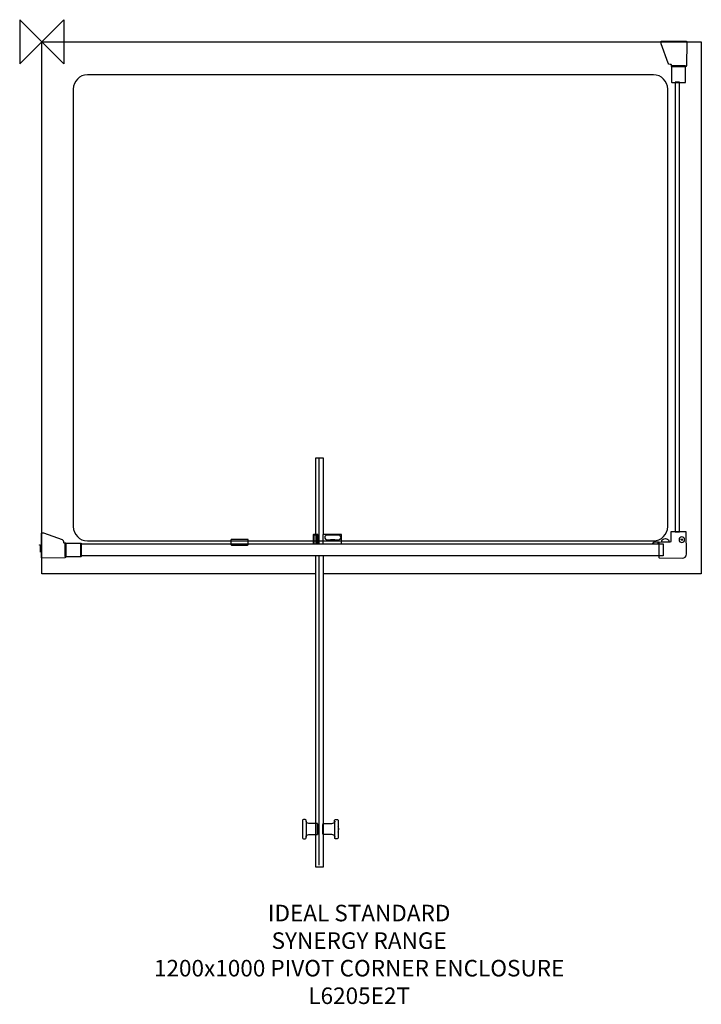
# Model space of a CAD drawing. Units: millimetres. Extents: x -40 to 1196, y -1746 to 40.
import ezdxf

# ---------------------------------------------------------------- set-up
doc = ezdxf.new("R2010")
doc.units = ezdxf.units.MM
doc.header["$MEASUREMENT"] = 0
for name, color, linetype in [('DETAIL', 2, 'Continuous'), ('ORIGIN', 6, 'Continuous'), ('Text', 7, 'Continuous')]:
    doc.layers.add(name, color=color, linetype=linetype)
doc.styles.add('Fastrack', font='simplex.shx')

# ---------------------------------------------------------------- blocks, each defined once
blk = doc.blocks.new('ORIGIN')
at = {"layer": 'ORIGIN'}
blk.add_lwpolyline([(-20, 20), (-20, -20), (20, 20), (20, -20)], close=True, dxfattribs=at)

msp = doc.modelspace()

# ---------------------------------------------------------------- linework, layer by layer
at = {"layer": 'DETAIL'}
for points in [[(500.2774, -1436.5426), (501.3544, -1436.5426), (501.3544, -1419.4226), (500.2774, -1419.4226), (500.2774, -1436.5426)], [(509.4502, -1436.5426), (510.5272, -1436.5426), (510.5272, -1419.4226), (509.4502, -1419.4226), (509.4502, -1436.5426)]]:
    msp.add_lwpolyline(points, close=True, dxfattribs=at)
for points in [[(0, -965.3097), (0, -965.3097), (0, 0), (0, 0)], [(0, 0), (0, 0), (1196.446, 0), (1196.446, 0)], [(1196.446, 0), (1196.446, 0), (1196.446, -965.3097), (1196.446, -965.3097)], [(502.4468, -754.3853), (502.4468, -754.3853), (502.4468, -909.9996), (502.4468, -909.9996)], [(498.7925, -893.588), (498.7925, -893.588), (498.7925, -910.6581), (498.7925, -910.6581)], [(1162.9295, -902.9549), (1162.9295, -902.9549), (1158.8609, -902.9549), (1158.8609, -902.9549)], [(1161.0456, -901.4439), (1161.0456, -901.4439), (1161.0456, -905.2224), (1161.0456, -905.2224)], [(502.4468, -931.9994), (502.4468, -931.9994), (502.4468, -1493.3148), (502.4468, -1493.3148)], [(497.465, -965.3097), (497.465, -965.3097), (0, -965.3097), (0, -965.3097)], [(1196.446, -965.3097), (1196.446, -965.3097), (510.4649, -965.3097), (510.4649, -965.3097)], [(479.4419, -1413.5945), (480.0088, -1423.4671), (480.0262, -1433.161), (479.4419, -1442.6586)], [(531.3627, -1413.5945), (530.7958, -1423.4671), (530.7784, -1433.161), (531.3627, -1442.6586)]]:
    msp.add_open_spline(points, degree=3, dxfattribs=at)
for points, knots in [([(1169.1628, 1.0485), (1169.1628, 1.0485), (1123.8144, 0.9291), (1123.8144, 0.9291), (1123.8144, 0.9291), (1123.8144, 0.9291), (1123.8144, -3.8508), (1123.8144, -3.8508), (1123.8144, -3.8508), (1123.8144, -3.8508), (1136.2579, -38.624), (1136.2579, -38.624), (1136.2579, -38.624), (1136.795, -40.1252), (1138.4926, -41.4913), (1140.0871, -41.4913), (1140.0871, -41.4913), (1140.0871, -41.4913), (1142.0579, -41.4913), (1142.0579, -41.4913), (1142.0579, -41.4913), (1142.5548, -41.4913), (1142.5997, -41.9352), (1142.5997, -42.4322), (1142.5997, -42.4322), (1142.5997, -42.4322), (1142.5997, -44.802), (1142.5997, -44.802), (1142.5997, -44.802), (1142.5997, -45.2663), (1142.9335, -45.7085), (1143.3978, -45.7068), (1143.3978, -45.7068), (1143.3978, -45.7068), (1167.9691, -45.5873), (1167.9691, -45.5873), (1167.9691, -45.5873), (1168.7119, -45.5844), (1169.3894, -44.622), (1169.4017, -43.8816), (1169.4017, -43.8816), (1169.4017, -43.8816), (1170.12, -0.9829), (1170.12, -0.9829), (1170.12, -0.9829), (1170.1322, -0.2715), (1169.8747, 1.0503), (1169.1628, 1.0485)], [0, 0, 0, 0, 0.083333333, 0.083333333, 0.083333333, 0.083333333, 0.166666667, 0.166666667, 0.166666667, 0.166666667, 0.25, 0.25, 0.25, 0.25, 0.333333333, 0.333333333, 0.333333333, 0.333333333, 0.416666667, 0.416666667, 0.416666667, 0.416666667, 0.5, 0.5, 0.5, 0.5, 0.583333333, 0.583333333, 0.583333333, 0.583333333, 0.666666667, 0.666666667, 0.666666667, 0.666666667, 0.75, 0.75, 0.75, 0.75, 0.833333333, 0.833333333, 0.833333333, 0.833333333, 0.916666667, 0.916666667, 0.916666667, 0.916666667, 1, 1, 1, 1]), ([(1167.8462, -44.4791), (1167.8462, -44.4791), (1167.8462, -73.1575), (1167.8462, -73.1575), (1167.8462, -73.1575), (1167.8462, -73.5524), (1167.524, -73.8747), (1167.1291, -73.8747), (1167.1291, -73.8747), (1167.1291, -73.8747), (1143.1974, -73.8747), (1143.1974, -73.8747), (1143.1974, -73.8747), (1142.8025, -73.8747), (1142.4803, -73.5525), (1142.4803, -73.1575), (1142.4803, -73.1575), (1142.4803, -73.1575), (1142.4803, -44.4791), (1142.4803, -44.4791), (1142.4803, -44.4791), (1142.4803, -44.0842), (1142.8024, -43.762), (1143.1974, -43.762), (1143.1974, -43.762), (1143.1974, -43.762), (1167.1291, -43.762), (1167.1291, -43.762), (1167.1291, -43.762), (1167.5241, -43.762), (1167.8462, -44.0843), (1167.8462, -44.4791)], [0, 0, 0, 0, 0.125, 0.125, 0.125, 0.125, 0.25, 0.25, 0.25, 0.25, 0.375, 0.375, 0.375, 0.375, 0.5, 0.5, 0.5, 0.5, 0.625, 0.625, 0.625, 0.625, 0.75, 0.75, 0.75, 0.75, 0.875, 0.875, 0.875, 0.875, 1, 1, 1, 1]), ([(83.0212, -60.0242), (83.0212, -60.0242), (1109.6465, -60.0242), (1109.6465, -60.0242), (1109.6465, -60.0242), (1123.8837, -60.0242), (1135.5324, -71.6658), (1135.5324, -85.8643), (1135.5324, -85.8643), (1135.5324, -85.8643), (1135.5324, -879.4036), (1135.5324, -879.4036), (1135.5324, -879.4036), (1135.5324, -893.602), (1123.8701, -905.2437), (1109.6465, -905.2437), (1109.6465, -905.2437), (1109.6465, -905.2437), (83.0212, -905.2437), (83.0212, -905.2437), (83.0212, -905.2437), (68.7976, -905.2437), (57.1353, -893.6156), (57.1353, -879.4036), (57.1353, -879.4036), (57.1353, -879.4036), (57.1353, -85.8643), (57.1353, -85.8643), (57.1353, -85.8643), (57.1353, -71.6522), (68.7839, -60.0242), (83.0212, -60.0242)], [0, 0, 0, 0, 0.125, 0.125, 0.125, 0.125, 0.25, 0.25, 0.25, 0.25, 0.375, 0.375, 0.375, 0.375, 0.5, 0.5, 0.5, 0.5, 0.625, 0.625, 0.625, 0.625, 0.75, 0.75, 0.75, 0.75, 0.875, 0.875, 0.875, 0.875, 1, 1, 1, 1]), ([(1148.8226, -73.4954), (1148.8226, -73.4954), (1156.6282, -73.4954), (1156.6282, -73.4954), (1156.6282, -73.4954), (1156.6282, -73.4954), (1156.6282, -889.0398), (1156.6282, -889.0398), (1156.6282, -889.0398), (1156.6282, -889.0398), (1148.8226, -889.0398), (1148.8226, -889.0398), (1148.8226, -889.0398), (1148.8226, -889.0398), (1148.8226, -73.4954), (1148.8226, -73.4954)], [0, 0, 0, 0, 0.25, 0.25, 0.25, 0.25, 0.5, 0.5, 0.5, 0.5, 0.75, 0.75, 0.75, 0.75, 1, 1, 1, 1]), ([(497.0766, -893), (497.0766, -893), (497.0766, -754.4813), (497.0766, -754.4813), (497.0766, -754.4813), (497.0766, -754.4813), (510.7125, -754.4813), (510.7125, -754.4813), (510.7125, -754.4813), (510.7125, -754.4813), (510.7125, -893), (510.7125, -893)], [0, 0, 0, 0, 0.333333333, 0.333333333, 0.333333333, 0.333333333, 0.666666667, 0.666666667, 0.666666667, 0.666666667, 1, 1, 1, 1]), ([(-0.9248, -935.3278), (-0.9248, -935.3278), (-0.8091, -891.3964), (-0.8091, -891.3964), (-0.8091, -891.3964), (-0.8091, -891.3964), (3.8215, -891.3964), (3.8215, -891.3964), (3.8215, -891.3964), (3.8215, -891.3964), (37.508, -903.4511), (37.508, -903.4511), (37.508, -903.4511), (38.9624, -903.9715), (40.2858, -905.616), (40.2858, -907.1607), (40.2858, -907.1607), (40.2858, -907.1607), (40.2858, -909.0699), (40.2858, -909.0699), (40.2858, -909.0699), (40.2858, -909.5513), (40.7159, -909.5948), (41.1973, -909.5948), (41.1973, -909.5948), (41.1973, -909.5948), (43.4931, -909.5948), (43.4931, -909.5948), (43.4931, -909.5948), (43.9429, -909.5948), (44.3712, -909.9181), (44.3695, -910.3679), (44.3695, -910.3679), (44.3695, -910.3679), (44.2538, -934.1714), (44.2538, -934.1714), (44.2538, -934.1714), (44.251, -934.891), (43.3187, -935.5473), (42.6014, -935.5592), (42.6014, -935.5592), (42.6014, -935.5592), (1.0431, -936.2551), (1.0431, -936.2551), (1.0431, -936.2551), (0.354, -936.2663), (-0.9265, -936.0175), (-0.9248, -935.3278)], [0, 0, 0, 0, 0.083333333, 0.083333333, 0.083333333, 0.083333333, 0.166666667, 0.166666667, 0.166666667, 0.166666667, 0.25, 0.25, 0.25, 0.25, 0.333333333, 0.333333333, 0.333333333, 0.333333333, 0.416666667, 0.416666667, 0.416666667, 0.416666667, 0.5, 0.5, 0.5, 0.5, 0.583333333, 0.583333333, 0.583333333, 0.583333333, 0.666666667, 0.666666667, 0.666666667, 0.666666667, 0.75, 0.75, 0.75, 0.75, 0.833333333, 0.833333333, 0.833333333, 0.833333333, 0.916666667, 0.916666667, 0.916666667, 0.916666667, 1, 1, 1, 1]), ([(1162.0181, -936.6719), (1162.0181, -936.6719), (1119.9982, -935.791), (1119.9982, -935.791), (1119.9982, -935.791), (1119.5687, -935.7823), (1119.2111, -935.4356), (1119.2111, -935.0039), (1119.2111, -935.0039), (1119.2111, -935.0039), (1119.2111, -908.7481), (1119.2111, -908.7481), (1119.2111, -908.7481), (1119.2111, -908.3142), (1119.5643, -907.9631), (1119.9982, -907.961), (1119.9982, -907.961), (1119.9982, -907.961), (1139.6149, -907.8498), (1139.6149, -907.8498), (1139.6149, -907.8498), (1140.3671, -907.8454), (1141.1346, -907.2414), (1141.1346, -906.4892), (1141.1346, -906.4892), (1141.1346, -906.4892), (1141.1455, -889.8618), (1141.1455, -889.8618), (1141.1455, -889.8618), (1141.1455, -889.2688), (1141.5489, -888.8327), (1142.1441, -888.8327), (1142.1441, -888.8327), (1142.1441, -888.8327), (1168.4327, -888.8327), (1168.4327, -888.8327), (1168.4327, -888.8327), (1168.8666, -888.8327), (1169.2133, -889.1968), (1169.2198, -889.6198), (1169.2198, -889.6198), (1169.2198, -889.6198), (1169.8456, -928.9643), (1169.8456, -928.9643), (1169.8456, -928.9643), (1169.9262, -933.9704), (1165.9297, -936.3143), (1162.0181, -936.6719)], [0, 0, 0, 0, 0.083333333, 0.083333333, 0.083333333, 0.083333333, 0.166666667, 0.166666667, 0.166666667, 0.166666667, 0.25, 0.25, 0.25, 0.25, 0.333333333, 0.333333333, 0.333333333, 0.333333333, 0.416666667, 0.416666667, 0.416666667, 0.416666667, 0.5, 0.5, 0.5, 0.5, 0.583333333, 0.583333333, 0.583333333, 0.583333333, 0.666666667, 0.666666667, 0.666666667, 0.666666667, 0.75, 0.75, 0.75, 0.75, 0.833333333, 0.833333333, 0.833333333, 0.833333333, 0.916666667, 0.916666667, 0.916666667, 0.916666667, 1, 1, 1, 1]), ([(43.1804, -934.0524), (43.1804, -934.0524), (70.9627, -934.0524), (70.9627, -934.0524), (70.9627, -934.0524), (71.3453, -934.0524), (71.6574, -933.7403), (71.6574, -933.3576), (71.6574, -933.3576), (71.6574, -933.3576), (71.6574, -910.1738), (71.6574, -910.1738), (71.6574, -910.1738), (71.6574, -909.7911), (71.3453, -909.4791), (70.9627, -909.4791), (70.9627, -909.4791), (70.9627, -909.4791), (43.1804, -909.4791), (43.1804, -909.4791), (43.1804, -909.4791), (42.7978, -909.4791), (42.4857, -909.7911), (42.4857, -910.1738), (42.4857, -910.1738), (42.4857, -910.1738), (42.4857, -933.3576), (42.4857, -933.3576), (42.4857, -933.3576), (42.4857, -933.7403), (42.7978, -934.0524), (43.1804, -934.0524)], [0, 0, 0, 0, 0.125, 0.125, 0.125, 0.125, 0.25, 0.25, 0.25, 0.25, 0.375, 0.375, 0.375, 0.375, 0.5, 0.5, 0.5, 0.5, 0.625, 0.625, 0.625, 0.625, 0.75, 0.75, 0.75, 0.75, 0.875, 0.875, 0.875, 0.875, 1, 1, 1, 1]), ([(70.9303, -932.2229), (70.9303, -932.2229), (1127.2484, -932.2229), (1127.2484, -932.2229), (1127.2484, -932.2229), (1127.2484, -932.2229), (1127.2484, -910.6113), (1127.2484, -910.6113), (1127.2484, -910.6113), (1127.2484, -910.6113), (70.9303, -910.6113), (70.9303, -910.6113), (70.9303, -910.6113), (70.9303, -910.6113), (70.9303, -932.2229), (70.9303, -932.2229)], [0, 0, 0, 0, 0.25, 0.25, 0.25, 0.25, 0.5, 0.5, 0.5, 0.5, 0.75, 0.75, 0.75, 0.75, 1, 1, 1, 1]), ([(344.439, -902.7517), (344.439, -902.7517), (373.3488, -902.7517), (373.3488, -902.7517), (373.3488, -902.7517), (373.9731, -902.7517), (374.4838, -903.2625), (374.4838, -903.8868), (374.4838, -903.8868), (374.4838, -903.8868), (374.4838, -911.6876), (374.4838, -911.6876), (374.4838, -911.6876), (374.4838, -912.3119), (373.9731, -912.8226), (373.3488, -912.8226), (373.3488, -912.8226), (373.3488, -912.8226), (344.439, -912.8226), (344.439, -912.8226), (344.439, -912.8226), (343.8147, -912.8226), (343.3039, -912.3119), (343.3039, -911.6876), (343.3039, -911.6876), (343.3039, -911.6876), (343.3039, -903.8868), (343.3039, -903.8868), (343.3039, -903.8868), (343.3039, -903.2625), (343.8147, -902.7517), (344.439, -902.7517)], [0, 0, 0, 0, 0.125, 0.125, 0.125, 0.125, 0.25, 0.25, 0.25, 0.25, 0.375, 0.375, 0.375, 0.375, 0.5, 0.5, 0.5, 0.5, 0.625, 0.625, 0.625, 0.625, 0.75, 0.75, 0.75, 0.75, 0.875, 0.875, 0.875, 0.875, 1, 1, 1, 1]), ([(493.5466, -893.5139), (493.5466, -893.5139), (500.1771, -893.5139), (500.1771, -893.5139), (500.1771, -893.5139), (500.6982, -893.5139), (501.1233, -893.9413), (501.1233, -894.4602), (501.1233, -894.4602), (501.1233, -894.4602), (501.1233, -910.5142), (501.1233, -910.5142), (501.1233, -910.5142), (501.1233, -910.5142), (500.1771, -910.6581), (500.1771, -910.6581), (500.1771, -910.6581), (500.1771, -910.6581), (493.5466, -910.6581), (493.5466, -910.6581), (493.5466, -910.6581), (493.5466, -910.6581), (492.6003, -910.8041), (492.6003, -910.8041), (492.6003, -910.8041), (492.6003, -910.8041), (492.6003, -894.4602), (492.6003, -894.4602), (492.6003, -894.4602), (492.6003, -893.9391), (493.0255, -893.5139), (493.5466, -893.5139)], [0, 0, 0, 0, 0.125, 0.125, 0.125, 0.125, 0.25, 0.25, 0.25, 0.25, 0.375, 0.375, 0.375, 0.375, 0.5, 0.5, 0.5, 0.5, 0.625, 0.625, 0.625, 0.625, 0.75, 0.75, 0.75, 0.75, 0.875, 0.875, 0.875, 0.875, 1, 1, 1, 1]), ([(493.8388, -894.8265), (493.8388, -894.8265), (497.5541, -894.8265), (497.5541, -894.8265), (497.5541, -894.8265), (497.5541, -894.8265), (497.5541, -910.73), (497.5541, -910.73), (497.5541, -910.73), (497.5541, -910.73), (493.8388, -910.73), (493.8388, -910.73), (493.8388, -910.73), (493.8388, -910.73), (493.8388, -894.8265), (493.8388, -894.8265)], [0, 0, 0, 0, 0.25, 0.25, 0.25, 0.25, 0.5, 0.5, 0.5, 0.5, 0.75, 0.75, 0.75, 0.75, 1, 1, 1, 1]), ([(510.4487, -893.5139), (510.4487, -893.5139), (543.1606, -893.5139), (543.1606, -893.5139), (543.1606, -893.5139), (543.5618, -893.5139), (543.8889, -893.841), (543.8889, -894.2422), (543.8889, -894.2422), (543.8889, -894.2422), (543.8889, -909.8557), (543.8889, -909.8557), (543.8889, -909.8557), (543.8889, -910.2569), (543.5618, -910.5839), (543.1606, -910.5839), (543.1606, -910.5839), (543.1606, -910.5839), (510.4487, -910.5839), (510.4487, -910.5839), (510.4487, -910.5839), (510.0475, -910.5839), (509.7205, -910.2569), (509.7205, -909.8557), (509.7205, -909.8557), (509.7205, -909.8557), (509.7205, -894.2422), (509.7205, -894.2422), (509.7205, -894.2422), (509.7205, -893.841), (510.0475, -893.5139), (510.4487, -893.5139)], [0, 0, 0, 0, 0.125, 0.125, 0.125, 0.125, 0.25, 0.25, 0.25, 0.25, 0.375, 0.375, 0.375, 0.375, 0.5, 0.5, 0.5, 0.5, 0.625, 0.625, 0.625, 0.625, 0.75, 0.75, 0.75, 0.75, 0.875, 0.875, 0.875, 0.875, 1, 1, 1, 1]), ([(517.5938, -894.6804), (517.5938, -894.6804), (538.2003, -894.6804), (538.2003, -894.6804), (538.2003, -894.6804), (540.5682, -894.6804), (542.5043, -896.6166), (542.5043, -898.9844), (542.5043, -898.9844), (542.5043, -898.9844), (542.5043, -898.9844), (542.5043, -898.9844), (542.5043, -898.9844), (542.5043, -901.3523), (540.5682, -903.2885), (538.2003, -903.2885), (538.2003, -903.2885), (538.2003, -903.2885), (517.5938, -903.2885), (517.5938, -903.2885), (517.5938, -903.2885), (515.2259, -903.2885), (513.2897, -901.3523), (513.2897, -898.9844), (513.2897, -898.9844), (513.2897, -898.9844), (513.2897, -898.9844), (513.2897, -898.9844), (513.2897, -898.9844), (513.2897, -896.6166), (515.2259, -894.6804), (517.5938, -894.6804)], [0, 0, 0, 0, 0.125, 0.125, 0.125, 0.125, 0.25, 0.25, 0.25, 0.25, 0.375, 0.375, 0.375, 0.375, 0.5, 0.5, 0.5, 0.5, 0.625, 0.625, 0.625, 0.625, 0.75, 0.75, 0.75, 0.75, 0.875, 0.875, 0.875, 0.875, 1, 1, 1, 1]), ([(523.6355, -903.2885), (523.6355, -903.2885), (531.9405, -903.2885), (531.9405, -903.2885), (531.9405, -903.2885), (531.9405, -903.2885), (531.9405, -904.0189), (531.9405, -904.0189), (531.9405, -904.0189), (531.9405, -904.0189), (523.6355, -904.0189), (523.6355, -904.0189), (523.6355, -904.0189), (523.6355, -904.0189), (523.6355, -903.2885), (523.6355, -903.2885)], [0, 0, 0, 0, 0.25, 0.25, 0.25, 0.25, 0.5, 0.5, 0.5, 0.5, 0.75, 0.75, 0.75, 0.75, 1, 1, 1, 1]), ([(1119.0716, -910.6297), (1119.0716, -910.6297), (1119.1261, -908.8091), (1119.1261, -908.8091), (1119.1261, -908.8091), (1119.1675, -907.4268), (1118.0403, -906.8359), (1116.8302, -906.8359), (1116.8302, -906.8359), (1116.8302, -906.8359), (1110.6401, -906.8359), (1110.6401, -906.8359), (1110.6401, -906.8359), (1109.7898, -907.841), (1108.9351, -908.9835), (1108.0782, -910.416), (1108.0782, -910.416), (1108.0782, -910.416), (1108.4554, -910.416), (1108.4554, -910.416), (1108.4554, -910.416), (1109.1073, -909.3215), (1109.853, -908.5213), (1110.6401, -907.8498), (1110.6401, -907.8498), (1110.6401, -907.8498), (1116.937, -907.8498), (1116.937, -907.8498), (1116.937, -907.8498), (1117.445, -907.8498), (1118.1122, -908.3098), (1118.1122, -908.8135), (1118.1122, -908.8135), (1118.1122, -908.8135), (1118.1122, -910.6297), (1118.1122, -910.6297), (1118.1122, -910.6297), (1118.1122, -910.6297), (1119.0716, -910.6297), (1119.0716, -910.6297)], [0, 0, 0, 0, 0.1, 0.1, 0.1, 0.1, 0.2, 0.2, 0.2, 0.2, 0.3, 0.3, 0.3, 0.3, 0.4, 0.4, 0.4, 0.4, 0.5, 0.5, 0.5, 0.5, 0.6, 0.6, 0.6, 0.6, 0.7, 0.7, 0.7, 0.7, 0.8, 0.8, 0.8, 0.8, 0.9, 0.9, 0.9, 0.9, 1, 1, 1, 1]), ([(1124.7187, -907.8628), (1124.7187, -907.8628), (1137.5392, -907.8628), (1137.5392, -907.8628), (1137.5392, -907.8628), (1137.5392, -907.8628), (1137.5392, -904.7166), (1137.5392, -904.7166), (1137.5392, -904.7166), (1137.5392, -902.606), (1133.3355, -901.2651), (1131.2663, -901.2324), (1131.2663, -901.2324), (1129.0642, -901.1997), (1124.7187, -902.7543), (1124.7187, -904.7166), (1124.7187, -904.7166), (1124.7187, -904.7166), (1124.7187, -907.8628), (1124.7187, -907.8628)], [0, 0, 0, 0, 0.2, 0.2, 0.2, 0.2, 0.4, 0.4, 0.4, 0.4, 0.6, 0.6, 0.6, 0.6, 0.8, 0.8, 0.8, 0.8, 1, 1, 1, 1]), ([(1161.0456, -898.1712), (1163.8256, -898.1712), (1166.0801, -900.4256), (1166.0801, -903.2056), (1166.0801, -903.2056), (1166.0801, -905.9856), (1163.8256, -908.24), (1161.0456, -908.24), (1161.0456, -908.24), (1158.2657, -908.24), (1156.0112, -905.9856), (1156.0112, -903.2056), (1156.0112, -903.2056), (1156.0112, -900.4256), (1158.2657, -898.1712), (1161.0456, -898.1712)], [0, 0, 0, 0, 0.25, 0.25, 0.25, 0.25, 0.5, 0.5, 0.5, 0.5, 0.75, 0.75, 0.75, 0.75, 1, 1, 1, 1]), ([(-3.9342, -912.9976), (-3.9176, -912.7726), (-3.7134, -912.6101), (-3.5238, -912.6101), (-3.5238, -912.6101), (-3.5238, -912.6101), (-3.1488, -912.6101), (-3.1488, -912.6101), (-3.1488, -912.6101), (-2.9592, -912.6101), (-2.7675, -912.808), (-2.7675, -913.033), (-2.7675, -913.033), (-2.7675, -913.033), (-2.7675, -925.7207), (-2.7675, -925.7207)], [0, 0, 0, 0, 0.25, 0.25, 0.25, 0.25, 0.5, 0.5, 0.5, 0.5, 0.75, 0.75, 0.75, 0.75, 1, 1, 1, 1]), ([(-3.9321, -912.831), (-3.9155, -912.606), (-3.7113, -912.4435), (-3.5217, -912.4435), (-3.5217, -912.4435), (-3.5217, -912.4435), (-3.0675, -912.4435), (-3.0675, -912.4435), (-3.0675, -912.4435), (-2.878, -912.4435), (-2.6863, -912.6435), (-2.6863, -912.8664), (-2.6863, -912.8664), (-2.6863, -912.8664), (-2.6863, -925.6791), (-2.6863, -925.6791)], [0, 0, 0, 0, 0.25, 0.25, 0.25, 0.25, 0.5, 0.5, 0.5, 0.5, 0.75, 0.75, 0.75, 0.75, 1, 1, 1, 1]), ([(510.7125, -932), (510.7125, -932), (510.7125, -1497.1697), (510.7125, -1497.1697), (510.7125, -1497.1697), (510.7125, -1497.1697), (497.0766, -1497.1697), (497.0766, -1497.1697), (497.0766, -1497.1697), (497.0766, -1497.1697), (497.0766, -931.9999), (497.0766, -931.9999)], [0, 0, 0, 0, 0.333333333, 0.333333333, 0.333333333, 0.333333333, 0.666666667, 0.666666667, 0.666666667, 0.666666667, 1, 1, 1, 1]), ([(479.5879, -1413.6664), (479.697, -1416.0975), (481.5415, -1417.7328), (484.6158, -1417.9835), (484.6158, -1417.9835), (484.6158, -1417.9835), (500.3493, -1417.9835), (500.3493, -1417.9835), (500.3493, -1417.9835), (500.3493, -1417.9835), (500.3493, -1437.9818), (500.3493, -1437.9818), (500.3493, -1437.9818), (500.3493, -1437.9818), (484.6158, -1437.9818), (484.6158, -1437.9818), (484.6158, -1437.9818), (482.1499, -1438.1017), (479.4419, -1439.1461), (479.4419, -1442.8025), (479.4419, -1442.8025), (479.4419, -1442.8025), (479.4419, -1444.0279), (479.4419, -1444.0279), (479.4419, -1444.0279), (479.4419, -1444.6842), (478.7354, -1445.4647), (478.077, -1445.4647), (478.077, -1445.4647), (478.077, -1445.4647), (474.6996, -1445.4647), (474.6996, -1445.4647), (474.6996, -1445.4647), (474.0411, -1445.4647), (473.2649, -1444.7583), (473.2649, -1444.0977), (473.2649, -1444.0977), (473.2649, -1444.0977), (473.2649, -1412.0115), (473.2649, -1412.0115), (473.2649, -1412.0115), (473.2649, -1411.3487), (473.895, -1410.5005), (474.5579, -1410.5005), (474.5579, -1410.5005), (474.5579, -1410.5005), (478.005, -1410.5005), (478.005, -1410.5005), (478.005, -1410.5005), (478.718, -1410.5005), (479.4811, -1411.3029), (479.5138, -1412.0115), (479.5138, -1412.0115), (479.5138, -1412.0115), (479.5879, -1413.6664), (479.5879, -1413.6664)], [0, 0, 0, 0, 0.071428571, 0.071428571, 0.071428571, 0.071428571, 0.142857143, 0.142857143, 0.142857143, 0.142857143, 0.214285714, 0.214285714, 0.214285714, 0.214285714, 0.285714286, 0.285714286, 0.285714286, 0.285714286, 0.357142857, 0.357142857, 0.357142857, 0.357142857, 0.428571429, 0.428571429, 0.428571429, 0.428571429, 0.5, 0.5, 0.5, 0.5, 0.571428571, 0.571428571, 0.571428571, 0.571428571, 0.642857143, 0.642857143, 0.642857143, 0.642857143, 0.714285714, 0.714285714, 0.714285714, 0.714285714, 0.785714286, 0.785714286, 0.785714286, 0.785714286, 0.857142857, 0.857142857, 0.857142857, 0.857142857, 0.928571429, 0.928571429, 0.928571429, 0.928571429, 1, 1, 1, 1]), ([(531.2166, -1413.6664), (531.1076, -1416.0975), (529.263, -1417.7328), (526.1887, -1417.9835), (526.1887, -1417.9835), (526.1887, -1417.9835), (510.4553, -1417.9835), (510.4553, -1417.9835), (510.4553, -1417.9835), (510.4553, -1417.9835), (510.4553, -1437.9818), (510.4553, -1437.9818), (510.4553, -1437.9818), (510.4553, -1437.9818), (526.1887, -1437.9818), (526.1887, -1437.9818), (526.1887, -1437.9818), (528.6547, -1438.1017), (531.3627, -1439.1461), (531.3627, -1442.8025), (531.3627, -1442.8025), (531.3627, -1442.8025), (531.3627, -1444.0279), (531.3627, -1444.0279), (531.3627, -1444.0279), (531.3627, -1444.6842), (532.0692, -1445.4647), (532.7276, -1445.4647), (532.7276, -1445.4647), (532.7276, -1445.4647), (536.105, -1445.4647), (536.105, -1445.4647), (536.105, -1445.4647), (536.7635, -1445.4647), (537.5397, -1444.7583), (537.5397, -1444.0977), (537.5397, -1444.0977), (537.5397, -1444.0977), (537.5397, -1412.0115), (537.5397, -1412.0115), (537.5397, -1412.0115), (537.5397, -1411.3487), (536.9095, -1410.5005), (536.2467, -1410.5005), (536.2467, -1410.5005), (536.2467, -1410.5005), (532.7996, -1410.5005), (532.7996, -1410.5005), (532.7996, -1410.5005), (532.0866, -1410.5005), (531.3235, -1411.3029), (531.2908, -1412.0115), (531.2908, -1412.0115), (531.2908, -1412.0115), (531.2166, -1413.6664), (531.2166, -1413.6664)], [0, 0, 0, 0, 0.071428571, 0.071428571, 0.071428571, 0.071428571, 0.142857143, 0.142857143, 0.142857143, 0.142857143, 0.214285714, 0.214285714, 0.214285714, 0.214285714, 0.285714286, 0.285714286, 0.285714286, 0.285714286, 0.357142857, 0.357142857, 0.357142857, 0.357142857, 0.428571429, 0.428571429, 0.428571429, 0.428571429, 0.5, 0.5, 0.5, 0.5, 0.571428571, 0.571428571, 0.571428571, 0.571428571, 0.642857143, 0.642857143, 0.642857143, 0.642857143, 0.714285714, 0.714285714, 0.714285714, 0.714285714, 0.785714286, 0.785714286, 0.785714286, 0.785714286, 0.857142857, 0.857142857, 0.857142857, 0.857142857, 0.928571429, 0.928571429, 0.928571429, 0.928571429, 1, 1, 1, 1]), ([(537.8558, -1422.4816), (538.329, -1422.4816), (538.6059, -1424.8843), (538.6582, -1427.9696), (538.6582, -1427.9696), (538.7105, -1431.0548), (538.4489, -1433.5643), (537.8711, -1433.4597), (537.8711, -1433.4597), (537.2933, -1433.355), (537.4699, -1431.0766), (537.4699, -1428.0197), (537.4699, -1428.0197), (537.4699, -1424.9628), (537.3827, -1422.4816), (537.8558, -1422.4816)], [0, 0, 0, 0, 0.25, 0.25, 0.25, 0.25, 0.5, 0.5, 0.5, 0.5, 0.75, 0.75, 0.75, 0.75, 1, 1, 1, 1])]:
    msp.add_open_spline(points, degree=3, knots=knots, dxfattribs=at)

# ---------------------------------------------------------------- block references
at = {"layer": 'Text', "xscale": 2, "yscale": 2, "zscale": 2}
msp.add_blockref('ORIGIN', (0, 0), dxfattribs=at)

# ---------------------------------------------------------------- texts
at = {"layer": 'Text', "insert": (575.7565, -1565.3097), "char_height": 30, "width": 1266.8143, "attachment_point": 2, "style": 'Fastrack'}
msp.add_mtext('IDEAL STANDARD\\PSYNERGY RANGE\\P1200x1000 PIVOT CORNER ENCLOSURE\\PL6205E2T', dxfattribs=at)

doc.saveas('drawing.dxf')
